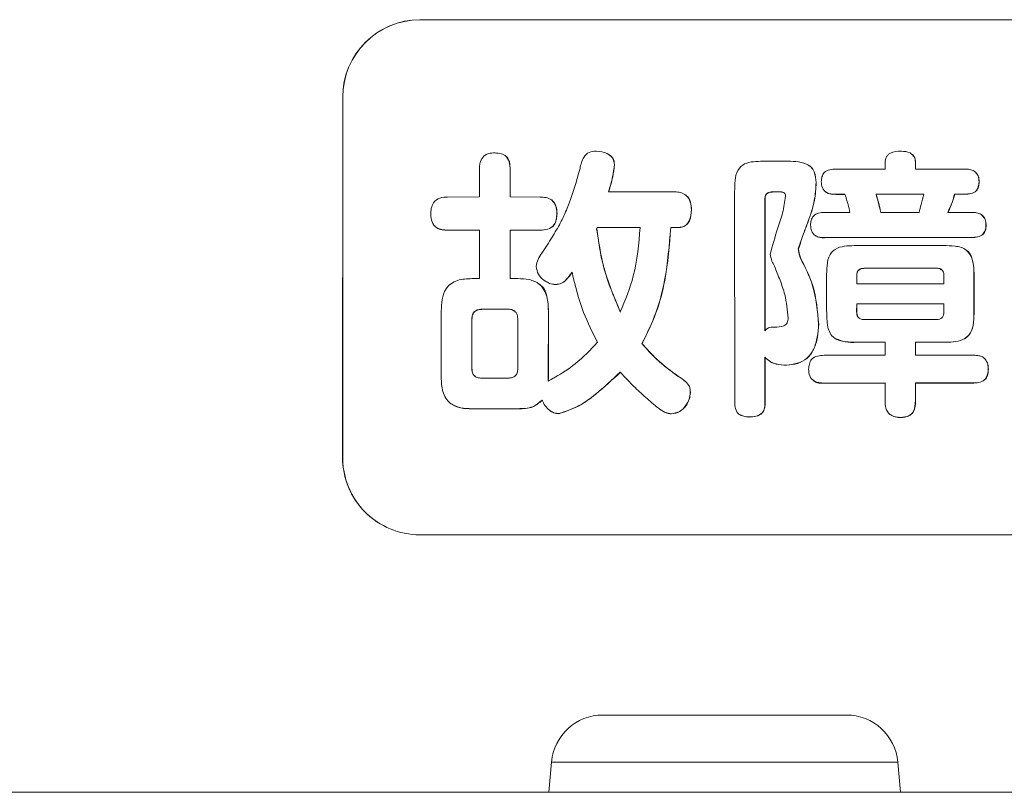
# Model space of a CAD drawing. Units: millimetres. Extents: x 11 to 288, y 12 to 412.
# Drawn here: x 66 to 73, y 248 to 253 of the extents above; entities that cross this region are included whole.
import ezdxf

# ---------------------------------------------------------------- set-up
doc = ezdxf.new("R2010")
doc.units = ezdxf.units.MM

msp = doc.modelspace()

# ---------------------------------------------------------------- linework, layer by layer
at = {"color": 7, "linetype": 'Continuous', "lineweight": 18}
for p, q in [((78.3261, 252.6415), (68.996, 252.6415)), ((68.9968, 252.6409), (68.996, 252.6415)), ((78.327, 252.6409), (68.9968, 252.6409)), ((68.4959, 252.1416), (68.4948, 249.8086)), ((68.4968, 252.141), (68.4957, 249.808)), ((68.4968, 252.141), (68.4959, 252.1416)), ((69.5469, 251.7619), (69.5457, 251.7627)), ((70.2229, 251.767), (70.2217, 251.7679)), ((72.1757, 251.7737), (72.1745, 251.7745)), ((70.2539, 251.7041), (70.2548, 251.7035)), ((71.3556, 251.7251), (71.2134, 251.7253)), ((71.5141, 251.6977), (71.5128, 251.6986)), ((72.0053, 251.7176), (72.0056, 251.6751)), ((72.2015, 251.6752), (72.2015, 251.7197)), ((72.2015, 251.7197), (72.2024, 251.7192)), ((72.2024, 251.6752), (72.2024, 251.7192)), ((69.3807, 251.6725), (69.381, 251.4943)), ((69.579, 251.4944), (69.579, 251.6726)), ((69.579, 251.6726), (69.5798, 251.672)), ((69.5798, 251.4944), (69.5798, 251.672)), ((72.0056, 251.6751), (71.6866, 251.6749)), ((72.5204, 251.6751), (72.2015, 251.6752)), ((72.5857, 251.6589), (72.5845, 251.6597)), ((71.5588, 251.588), (71.5596, 251.5874)), ((72.613, 251.5921), (72.6139, 251.5915)), ((70.6432, 251.5276), (70.215, 251.5277)), ((70.713, 251.5078), (70.7118, 251.5086)), ((71.0318, 251.5305), (71.032, 250.1674)), ((71.2759, 251.527), (71.32, 251.5273)), ((71.2759, 251.527), (71.2768, 251.5264)), ((71.2768, 251.5264), (71.3209, 251.5267)), ((71.32, 251.5273), (71.3209, 251.5267)), ((71.6196, 251.5272), (71.6208, 251.5263)), ((71.6864, 251.5117), (71.7454, 251.512)), ((71.6864, 251.5117), (71.6873, 251.5111)), ((71.6873, 251.5111), (71.7463, 251.5114)), ((71.9465, 251.5118), (72.255, 251.5122)), ((71.9465, 251.5118), (71.9474, 251.5113)), ((71.9474, 251.5113), (72.2559, 251.5117)), ((72.4544, 251.5121), (72.5205, 251.5124)), ((72.4544, 251.5121), (72.4553, 251.5115)), ((72.4553, 251.5115), (72.5214, 251.5118)), ((72.5205, 251.5124), (72.5214, 251.5118)), ((69.381, 251.4943), (69.1748, 251.4942)), ((69.7734, 251.4942), (69.579, 251.4944)), ((69.8483, 251.4754), (69.8471, 251.4763)), ((71.228, 250.6286), (71.228, 251.4858)), ((71.228, 251.4858), (71.2289, 251.4852)), ((71.2289, 250.628), (71.2289, 251.4852)), ((69.8816, 251.388), (69.8825, 251.3874)), ((70.752, 251.4113), (70.7529, 251.4108)), ((71.7774, 251.3942), (71.6137, 251.3944)), ((72.2245, 251.3944), (71.9771, 251.3945)), ((72.5653, 251.3945), (72.4103, 251.3947)), ((72.6292, 251.3792), (72.6279, 251.38)), ((71.5057, 251.3334), (71.5065, 251.3329)), ((69.1003, 251.298), (69.1015, 251.2972)), ((69.1747, 251.2794), (69.381, 251.2797)), ((69.1747, 251.2794), (69.1756, 251.2788)), ((69.1756, 251.2788), (69.381, 251.2791)), ((69.381, 251.2797), (69.381, 250.9661)), ((69.579, 251.2798), (69.7736, 251.2799)), ((69.579, 250.9662), (69.579, 251.2798)), ((69.579, 251.2798), (69.5798, 251.2792)), ((69.5798, 251.2792), (69.7744, 251.2793)), ((69.5798, 250.9662), (69.5798, 251.2792)), ((69.7736, 251.2799), (69.7744, 251.2793)), ((70.1389, 251.2893), (70.1428, 251.2966)), ((70.1389, 251.2893), (70.1398, 251.2888)), ((70.1398, 251.2888), (70.1437, 251.296)), ((70.1428, 251.2966), (70.4205, 251.2967)), ((70.1428, 251.2966), (70.1437, 251.296)), ((70.1437, 251.296), (70.4214, 251.2961)), ((70.6182, 251.2965), (70.6648, 251.2968)), ((70.6182, 251.2965), (70.6191, 251.2959)), ((70.6191, 251.2959), (70.6657, 251.2962)), ((70.6648, 251.2968), (70.6657, 251.2962)), ((72.6579, 251.3097), (72.6587, 251.3092)), ((71.5537, 251.2441), (71.5549, 251.2432)), ((71.6119, 251.2311), (72.5653, 251.2318)), ((71.6119, 251.2311), (71.6128, 251.2305)), ((71.6128, 251.2305), (72.5662, 251.2312)), ((72.5653, 251.2318), (72.5662, 251.2312)), ((71.4433, 251.1588), (71.4441, 251.1583)), ((72.382, 251.1799), (71.8212, 251.1799)), ((72.528, 251.1522), (72.5267, 251.1531)), ((71.4559, 251.1008), (71.4568, 251.1002)), ((71.8671, 251.0332), (72.3408, 251.0337)), ((71.8671, 251.0332), (71.868, 251.0326)), ((71.868, 251.0326), (72.3416, 251.0331)), ((72.3408, 251.0337), (72.3416, 251.0331)), ((69.381, 250.9661), (69.3315, 250.9661)), ((69.6282, 250.966), (69.579, 250.9662)), ((69.7591, 250.9363), (69.7578, 250.9372)), ((69.8053, 250.95), (69.8066, 250.9492)), ((69.8726, 250.9285), (69.8735, 250.9279)), ((71.6268, 250.9751), (71.6269, 250.759)), ((71.8212, 250.9323), (71.8212, 250.9818)), ((71.8212, 250.9818), (71.822, 250.9812)), ((72.3859, 250.9326), (71.8212, 250.9323)), ((71.822, 250.9323), (71.822, 250.9812)), ((72.3859, 250.9819), (72.3859, 250.9326)), ((72.58, 250.7591), (72.5802, 250.9701)), ((72.5802, 250.9701), (72.5811, 250.9695)), ((72.5809, 250.7586), (72.5811, 250.9695)), ((71.821, 250.7505), (71.8212, 250.8024)), ((71.8212, 250.8024), (72.3859, 250.8026)), ((71.8212, 250.8024), (71.822, 250.8018)), ((71.8218, 250.75), (71.822, 250.8018)), ((71.822, 250.8018), (72.3859, 250.8021)), ((72.3859, 250.8026), (72.3859, 250.7511)), ((69.1334, 250.7569), (69.1334, 250.3279)), ((69.3951, 250.7678), (69.5665, 250.7682)), ((69.3951, 250.7678), (69.396, 250.7673)), ((69.396, 250.7673), (69.5674, 250.7676)), ((69.5665, 250.7682), (69.5674, 250.7676)), ((69.8262, 250.3281), (69.8265, 250.7573)), ((69.8265, 250.7573), (69.8273, 250.7568)), ((69.8271, 250.3275), (69.8273, 250.7568)), ((71.821, 250.7505), (71.8218, 250.75)), ((72.58, 250.7591), (72.5809, 250.7586)), ((69.3315, 250.3844), (69.3315, 250.7042)), ((69.3315, 250.7042), (69.3323, 250.7036)), ((69.3323, 250.3838), (69.3323, 250.7036)), ((69.6282, 250.7043), (69.6285, 250.3847)), ((72.3407, 250.7015), (71.8673, 250.7013)), ((71.5745, 250.6715), (71.5754, 250.6709)), ((71.6771, 250.5816), (71.6785, 250.5807)), ((71.821, 250.5546), (72.0056, 250.5549)), ((71.821, 250.5546), (71.8218, 250.554)), ((71.8218, 250.554), (72.0056, 250.5543)), ((72.0056, 250.5549), (72.0056, 250.4703)), ((72.2015, 250.555), (72.3822, 250.5551)), ((72.2015, 250.4704), (72.2015, 250.555)), ((72.2015, 250.555), (72.2024, 250.5544)), ((72.2024, 250.5544), (72.383, 250.5545)), ((72.2024, 250.4704), (72.2024, 250.5544)), ((72.3822, 250.5551), (72.383, 250.5545)), ((70.4321, 250.5455), (70.433, 250.5449)), ((71.228, 250.1675), (71.228, 250.4575)), ((71.2289, 250.1669), (71.2289, 250.457)), ((71.2545, 250.4337), (71.2558, 250.4328)), ((72.0056, 250.4703), (71.6116, 250.4701)), ((72.5782, 250.4706), (72.2015, 250.4704)), ((72.6445, 250.4538), (72.6433, 250.4546)), ((69.3315, 250.3844), (69.3323, 250.3838)), ((71.3672, 250.4058), (71.3681, 250.4052)), ((72.6728, 250.3817), (72.6737, 250.3811)), ((69.5663, 250.3226), (69.3952, 250.3225)), ((69.8262, 250.3281), (69.8271, 250.3275)), ((70.681, 250.3245), (70.6798, 250.3253)), ((71.5411, 250.3066), (71.5423, 250.3058)), ((70.7448, 250.23), (70.7457, 250.2295)), ((71.6116, 250.2904), (72.0056, 250.2909)), ((71.6116, 250.2904), (71.6125, 250.2898)), ((71.6125, 250.2898), (72.0056, 250.2903)), ((72.0056, 250.2909), (72.0056, 250.1768)), ((72.2013, 250.1767), (72.2015, 250.2909)), ((72.2015, 250.2909), (72.5784, 250.2911)), ((72.2015, 250.2909), (72.2024, 250.2904)), ((72.2021, 250.1761), (72.2024, 250.2904)), ((72.2024, 250.2904), (72.5793, 250.2905)), ((72.5784, 250.2911), (72.5793, 250.2905)), ((71.228, 250.1675), (71.2289, 250.1669)), ((72.2013, 250.1767), (72.2021, 250.1761)), ((69.1971, 250.1555), (69.1985, 250.1545)), ((69.3315, 250.1244), (69.6285, 250.1246)), ((69.3315, 250.1244), (69.3323, 250.1239)), ((69.3323, 250.1239), (69.6293, 250.124)), ((69.6285, 250.1246), (69.6293, 250.124)), ((69.8385, 250.1108), (69.8397, 250.11)), ((70.5597, 250.1129), (70.561, 250.1121)), ((69.8943, 250.0925), (69.8951, 250.0919)), ((70.6218, 250.091), (70.6227, 250.0904)), ((71.0618, 250.0872), (71.063, 250.0864)), ((71.1243, 250.071), (71.1252, 250.0704)), ((72.04, 250.0846), (72.0413, 250.0838)), ((72.1092, 250.0678), (72.1101, 250.0673)), ((68.4957, 249.808), (68.4948, 249.8086)), ((68.9944, 249.3087), (78.3246, 249.3087)), ((70.1787, 248.1423), (71.7553, 248.1423)), ((69.8466, 247.838), (69.8295, 247.6423)), ((72.0874, 247.838), (69.8466, 247.838)), ((72.1045, 247.6423), (72.0874, 247.838)), ((100.4472, 247.6423), (56.2998, 247.6423))]:
    msp.add_line(p, q, dxfattribs=at)
for centre, radius, start, end in [((68.996, 252.1414), 0.5001, 90.00994, 179.9748), ((68.9969, 252.1408), 0.5001, 90.00994, 179.9748), ((68.9944, 249.8083), 0.4996, 179.96388, 269.99902), ((68.9954, 249.8077), 0.4997, 179.96706, 236.30047), ((70.1787, 247.8089), 0.3333, 90, 175), ((71.7553, 247.8089), 0.3333, 5, 90)]:
    msp.add_arc(centre, radius, start, end, dxfattribs=at)
for points, knots in [([(69.4722, 251.7793), (69.4569, 251.7782), (69.4265, 251.7762), (69.3841, 251.7364), (69.382, 251.6968), (69.3807, 251.6725)], [0, 0, 0, 0, 0.282092, 0.559555, 1, 1, 1, 1]), ([(69.579, 251.6726), (69.5785, 251.6891), (69.5775, 251.7218), (69.5524, 251.7644), (69.5109, 251.7786), (69.4851, 251.779), (69.4722, 251.7793)], [0, 0, 0, 0, 0.281468, 0.558229, 0.778721, 1, 1, 1, 1]), ([(69.5798, 251.672), (69.579, 251.688), (69.5775, 251.7197), (69.5622, 251.7556), (69.5469, 251.7617), (69.5466, 251.7618)], [0, 0, 0, 0, 0.499462, 0.99057, 1, 1, 1, 1]), ([(70.1382, 251.7912), (70.1216, 251.7904), (70.0887, 251.789), (70.0457, 251.7445), (70.0367, 251.7039), (70.0312, 251.6789)], [0, 0, 0, 0, 0.280964, 0.557617, 1, 1, 1, 1]), ([(70.2539, 251.7041), (70.2516, 251.7194), (70.2469, 251.75), (70.2003, 251.7844), (70.1618, 251.7886), (70.1382, 251.7912)], [0, 0, 0, 0, 0.280687, 0.55941, 1, 1, 1, 1]), ([(70.2548, 251.7035), (70.2529, 251.7194), (70.2499, 251.7452), (70.2288, 251.7593), (70.2206, 251.7647)], [0, 0, 0, 0, 0.614821, 1, 1, 1, 1]), ([(72.1108, 251.7909), (72.0859, 251.7897), (72.0549, 251.7883), (72.0231, 251.769), (72.0087, 251.7484), (72.0067, 251.7299), (72.0053, 251.7176)], [0, 0, 0, 0, 0.4987188, 0.6243748, 0.7499599, 1, 1, 1, 1]), ([(72.2015, 251.7197), (72.2001, 251.7322), (72.1973, 251.7569), (72.1613, 251.7869), (72.13, 251.7894), (72.1108, 251.7909)], [0, 0, 0, 0, 0.281073, 0.559909, 1, 1, 1, 1]), ([(72.2024, 251.7192), (72.2013, 251.7319), (72.1993, 251.7541), (72.1816, 251.7669), (72.1741, 251.7722)], [0, 0, 0, 0, 0.577183, 1, 1, 1, 1]), ([(70.215, 251.5277), (70.2251, 251.56), (70.2433, 251.6177), (70.2507, 251.6777), (70.2539, 251.7041)], [0, 0, 0, 0, 0.560398, 1, 1, 1, 1]), ([(70.2158, 251.5271), (70.226, 251.5594), (70.2442, 251.6171), (70.2516, 251.6771), (70.2548, 251.7035)], [0, 0, 0, 0, 0.560398, 1, 1, 1, 1]), ([(71.2134, 251.7253), (71.1936, 251.725), (71.1541, 251.7244), (71.0945, 251.7132), (71.0453, 251.6678), (71.0324, 251.6003), (71.032, 251.5538), (71.0318, 251.5305)], [0, 0, 0, 0, 0.1875904, 0.3745648, 0.5588193, 0.778893, 1, 1, 1, 1]), ([(71.5588, 251.588), (71.5567, 251.6119), (71.5535, 251.6478), (71.5281, 251.6897), (71.4653, 251.7268), (71.4044, 251.7259), (71.3556, 251.7251)], [0, 0, 0, 0, 0.250245, 0.375425, 0.500273, 1, 1, 1, 1]), ([(71.5596, 251.5874), (71.5573, 251.611), (71.5539, 251.6465), (71.533, 251.6846), (71.5177, 251.6934), (71.5127, 251.6962)], [0, 0, 0, 0, 0.5754979, 0.8633779, 1, 1, 1, 1]), ([(70.0312, 251.6789), (70.0071, 251.592), (69.9735, 251.4709), (69.9052, 251.3251), (69.8692, 251.2642), (69.8512, 251.2338)], [0, 0, 0, 0, 0.559977, 0.780079, 1, 1, 1, 1]), ([(71.6866, 251.6749), (71.6733, 251.6741), (71.647, 251.6725), (71.6102, 251.6573), (71.595, 251.6245), (71.593, 251.6036), (71.592, 251.5932)], [0, 0, 0, 0, 0.280378, 0.558478, 0.779028, 1, 1, 1, 1]), ([(72.613, 251.5921), (72.6122, 251.6056), (72.6107, 251.6326), (72.5851, 251.6633), (72.5519, 251.6743), (72.5309, 251.6748), (72.5204, 251.6751)], [0, 0, 0, 0, 0.2809641, 0.5578274, 0.7787595, 1, 1, 1, 1]), ([(72.6139, 251.5915), (72.6134, 251.6054), (72.6124, 251.6317), (72.5935, 251.6497), (72.5846, 251.6582)], [0, 0, 0, 0, 0.5293547, 1, 1, 1, 1]), ([(71.5057, 251.3334), (71.522, 251.3797), (71.5512, 251.4623), (71.5564, 251.5496), (71.5588, 251.588)], [0, 0, 0, 0, 0.560158, 1, 1, 1, 1]), ([(71.5065, 251.3329), (71.5229, 251.3791), (71.552, 251.4617), (71.5573, 251.549), (71.5596, 251.5874)], [0, 0, 0, 0, 0.560158, 1, 1, 1, 1]), ([(71.592, 251.5932), (71.5931, 251.5797), (71.5954, 251.5529), (71.6211, 251.5219), (71.655, 251.5128), (71.6759, 251.5121), (71.6864, 251.5117)], [0, 0, 0, 0, 0.281186, 0.55788, 0.779154, 1, 1, 1, 1]), ([(72.5205, 251.5124), (72.5334, 251.513), (72.5592, 251.5144), (72.5957, 251.5288), (72.6098, 251.5615), (72.6119, 251.5819), (72.613, 251.5921)], [0, 0, 0, 0, 0.279922, 0.558166, 0.778764, 1, 1, 1, 1]), ([(72.5214, 251.5118), (72.5343, 251.5125), (72.5601, 251.5138), (72.5966, 251.5283), (72.6107, 251.5609), (72.6128, 251.5813), (72.6139, 251.5915)], [0, 0, 0, 0, 0.279922, 0.558166, 0.778764, 1, 1, 1, 1]), ([(70.752, 251.4113), (70.751, 251.4284), (70.749, 251.4623), (70.7235, 251.505), (70.6833, 251.5256), (70.6566, 251.5269), (70.6432, 251.5276)], [0, 0, 0, 0, 0.280973, 0.558852, 0.77945, 1, 1, 1, 1]), ([(70.7529, 251.4108), (70.7517, 251.4274), (70.7492, 251.4606), (70.7319, 251.4974), (70.7146, 251.5059), (70.7123, 251.507)], [0, 0, 0, 0, 0.46826, 0.931366, 1, 1, 1, 1]), ([(71.228, 251.4858), (71.2285, 251.4926), (71.2296, 251.5062), (71.2433, 251.5211), (71.26, 251.5264), (71.2706, 251.5268), (71.2759, 251.527)], [0, 0, 0, 0, 0.280399, 0.558088, 0.778988, 1, 1, 1, 1]), ([(71.2289, 251.4852), (71.2294, 251.492), (71.2304, 251.5057), (71.2441, 251.5205), (71.2609, 251.5258), (71.2715, 251.5262), (71.2768, 251.5264)], [0, 0, 0, 0, 0.280399, 0.558088, 0.778988, 1, 1, 1, 1]), ([(71.32, 251.5273), (71.3299, 251.5272), (71.3422, 251.5272), (71.3544, 251.5191), (71.3595, 251.5107), (71.3603, 251.5035), (71.3608, 251.4987)], [0, 0, 0, 0, 0.498942, 0.624022, 0.749699, 1, 1, 1, 1]), ([(71.3209, 251.5267), (71.331, 251.527), (71.3423, 251.5274), (71.3508, 251.5211), (71.3516, 251.5205)], [0, 0, 0, 0, 0.901085, 1, 1, 1, 1]), ([(71.6222, 251.5278), (71.6234, 251.5262), (71.6312, 251.5163), (71.6566, 251.513), (71.677, 251.5118), (71.6873, 251.5111)], [0, 0, 0, 0, 0.085363, 0.543125, 1, 1, 1, 1]), ([(71.7454, 251.512), (71.7524, 251.4903), (71.7649, 251.4515), (71.7736, 251.4117), (71.7774, 251.3942)], [0, 0, 0, 0, 0.560032, 1, 1, 1, 1]), ([(71.9771, 251.3945), (71.9719, 251.4166), (71.9626, 251.4559), (71.9515, 251.4947), (71.9465, 251.5118)], [0, 0, 0, 0, 0.559971, 1, 1, 1, 1]), ([(71.9779, 251.3939), (71.9728, 251.416), (71.9635, 251.4553), (71.9523, 251.4942), (71.9474, 251.5113)], [0, 0, 0, 0, 0.5599709, 1, 1, 1, 1]), ([(72.255, 251.5122), (72.2491, 251.4903), (72.2386, 251.4511), (72.2288, 251.4117), (72.2245, 251.3944)], [0, 0, 0, 0, 0.560008, 1, 1, 1, 1]), ([(72.4103, 251.3947), (72.4202, 251.416), (72.4379, 251.454), (72.4494, 251.4943), (72.4544, 251.5121)], [0, 0, 0, 0, 0.560101, 1, 1, 1, 1]), ([(72.4112, 251.3941), (72.4211, 251.4154), (72.4388, 251.4535), (72.4503, 251.4938), (72.4553, 251.5115)], [0, 0, 0, 0, 0.560101, 1, 1, 1, 1]), ([(69.1748, 251.4942), (69.1577, 251.4934), (69.1237, 251.4918), (69.0816, 251.463), (69.0673, 251.4203), (69.0662, 251.3937), (69.0656, 251.3804)], [0, 0, 0, 0, 0.280838, 0.55831, 0.778734, 1, 1, 1, 1]), ([(69.8816, 251.388), (69.8804, 251.4043), (69.8778, 251.4365), (69.8528, 251.4786), (69.8115, 251.4921), (69.7861, 251.4935), (69.7734, 251.4942)], [0, 0, 0, 0, 0.281481, 0.55858, 0.779636, 1, 1, 1, 1]), ([(69.8825, 251.3874), (69.8816, 251.4041), (69.8797, 251.4373), (69.8585, 251.4629), (69.8481, 251.4755)], [0, 0, 0, 0, 0.504832, 1, 1, 1, 1]), ([(71.3608, 251.4987), (71.3556, 251.4629), (71.3452, 251.3913), (71.3016, 251.2695), (71.277, 251.1799), (71.262, 251.1252)], [0, 0, 0, 0, 0.279683, 0.559908, 1, 1, 1, 1]), ([(69.0656, 251.3804), (69.0672, 251.3645), (69.0703, 251.3331), (69.0975, 251.2942), (69.1376, 251.282), (69.1623, 251.2802), (69.1747, 251.2794)], [0, 0, 0, 0, 0.281344, 0.558086, 0.779384, 1, 1, 1, 1]), ([(69.7736, 251.2799), (69.7899, 251.2807), (69.8226, 251.2824), (69.865, 251.3079), (69.879, 251.3494), (69.8808, 251.3751), (69.8816, 251.388)], [0, 0, 0, 0, 0.279974, 0.55803, 0.778606, 1, 1, 1, 1]), ([(69.7744, 251.2793), (69.7908, 251.2802), (69.8235, 251.2818), (69.8658, 251.3073), (69.8799, 251.3489), (69.8816, 251.3745), (69.8825, 251.3874)], [0, 0, 0, 0, 0.279974, 0.55803, 0.778606, 1, 1, 1, 1]), ([(70.6648, 251.2968), (70.675, 251.2978), (70.6952, 251.2997), (70.7231, 251.3146), (70.7471, 251.3531), (70.75, 251.3873), (70.752, 251.4113)], [0, 0, 0, 0, 0.187461, 0.374362, 0.561094, 1, 1, 1, 1]), ([(70.6657, 251.2962), (70.6758, 251.2972), (70.696, 251.2991), (70.724, 251.314), (70.748, 251.3525), (70.7509, 251.3867), (70.7529, 251.4108)], [0, 0, 0, 0, 0.187461, 0.374362, 0.561094, 1, 1, 1, 1]), ([(71.6137, 251.3944), (71.6007, 251.3937), (71.5747, 251.3923), (71.5399, 251.3752), (71.5249, 251.3433), (71.5236, 251.3228), (71.5229, 251.3126)], [0, 0, 0, 0, 0.280677, 0.559455, 0.77927, 1, 1, 1, 1]), ([(72.6579, 251.3097), (72.6573, 251.3234), (72.656, 251.3506), (72.6308, 251.3823), (72.5972, 251.3936), (72.5759, 251.3942), (72.5653, 251.3945)], [0, 0, 0, 0, 0.280471, 0.558029, 0.778754, 1, 1, 1, 1]), ([(72.6587, 251.3092), (72.6583, 251.3232), (72.6576, 251.3505), (72.6381, 251.3697), (72.6286, 251.379)], [0, 0, 0, 0, 0.512495, 1, 1, 1, 1]), ([(71.4433, 251.1588), (71.4544, 251.1916), (71.4743, 251.2501), (71.4961, 251.308), (71.5057, 251.3334)], [0, 0, 0, 0, 0.55991, 1, 1, 1, 1]), ([(71.4441, 251.1583), (71.4553, 251.191), (71.4751, 251.2496), (71.4969, 251.3074), (71.5065, 251.3329)], [0, 0, 0, 0, 0.55991, 1, 1, 1, 1]), ([(71.5229, 251.3126), (71.5238, 251.2995), (71.5256, 251.2735), (71.5492, 251.243), (71.5813, 251.2316), (71.6017, 251.2313), (71.6119, 251.2311)], [0, 0, 0, 0, 0.2806147, 0.5585697, 0.7788159, 1, 1, 1, 1]), ([(69.1021, 251.2978), (69.1025, 251.2972), (69.1104, 251.2864), (69.1396, 251.2825), (69.1636, 251.28), (69.1756, 251.2788)], [0, 0, 0, 0, 0.032087, 0.516792, 1, 1, 1, 1]), ([(70.2916, 250.7502), (70.2506, 250.8474), (70.1773, 251.021), (70.1507, 251.2073), (70.1389, 251.2893)], [0, 0, 0, 0, 0.55981, 1, 1, 1, 1]), ([(70.2925, 250.7496), (70.2514, 250.8468), (70.1781, 251.0204), (70.1515, 251.2067), (70.1398, 251.2888)], [0, 0, 0, 0, 0.55981, 1, 1, 1, 1]), ([(70.4205, 251.2967), (70.4115, 251.1909), (70.3955, 251.0021), (70.3233, 250.8272), (70.2916, 250.7502)], [0, 0, 0, 0, 0.560059, 1, 1, 1, 1]), ([(70.4321, 250.5455), (70.4643, 250.6109), (70.5287, 250.7418), (70.5934, 250.9955), (70.6088, 251.1823), (70.6182, 251.2965)], [0, 0, 0, 0, 0.279764, 0.559761, 1, 1, 1, 1]), ([(70.433, 250.5449), (70.4652, 250.6104), (70.5296, 250.7412), (70.5943, 250.9949), (70.6097, 251.1817), (70.6191, 251.2959)], [0, 0, 0, 0, 0.2797643, 0.5597607, 1, 1, 1, 1]), ([(72.5653, 251.2318), (72.5781, 251.2327), (72.6035, 251.2344), (72.6385, 251.2489), (72.6551, 251.2795), (72.6569, 251.2996), (72.6579, 251.3097)], [0, 0, 0, 0, 0.280003, 0.559221, 0.779141, 1, 1, 1, 1]), ([(72.5662, 251.2312), (72.5789, 251.2321), (72.6044, 251.2338), (72.6394, 251.2484), (72.656, 251.2789), (72.6578, 251.2991), (72.6587, 251.3092)], [0, 0, 0, 0, 0.2800027, 0.5592213, 0.7791405, 1, 1, 1, 1]), ([(69.8512, 251.2338), (69.8295, 251.1996), (69.7992, 251.1519), (69.7568, 251.0919), (69.7508, 251.0604), (69.7478, 251.0447)], [0, 0, 0, 0, 0.561792, 0.782458, 1, 1, 1, 1]), ([(71.5548, 251.2435), (71.5638, 251.2392), (71.5821, 251.2304), (71.6024, 251.2305), (71.6128, 251.2305)], [0, 0, 0, 0, 0.492605, 1, 1, 1, 1]), ([(71.262, 251.1252), (71.2648, 251.1099), (71.2697, 251.0823), (71.2828, 251.0575), (71.2886, 251.0466)], [0, 0, 0, 0, 0.557676, 1, 1, 1, 1]), ([(71.4559, 251.1008), (71.453, 251.1116), (71.4479, 251.1307), (71.4447, 251.1502), (71.4433, 251.1588)], [0, 0, 0, 0, 0.560486, 1, 1, 1, 1]), ([(71.4568, 251.1002), (71.4539, 251.111), (71.4488, 251.1301), (71.4456, 251.1497), (71.4441, 251.1583)], [0, 0, 0, 0, 0.560486, 1, 1, 1, 1]), ([(71.8212, 251.1799), (71.8001, 251.1796), (71.758, 251.179), (71.6945, 251.1686), (71.6406, 251.1216), (71.6273, 251.0492), (71.627, 250.9998), (71.6268, 250.9751)], [0, 0, 0, 0, 0.187599, 0.374732, 0.558849, 0.778941, 1, 1, 1, 1]), ([(72.5802, 250.9701), (72.58, 250.9917), (72.5796, 251.0349), (72.5705, 251.0991), (72.532, 251.161), (72.4575, 251.1795), (72.4072, 251.1798), (72.382, 251.1799)], [0, 0, 0, 0, 0.187665, 0.375037, 0.559628, 0.778956, 1, 1, 1, 1]), ([(72.5811, 250.9695), (72.581, 250.9913), (72.5809, 251.035), (72.5699, 251.096), (72.5498, 251.144), (72.5285, 251.1512), (72.5275, 251.1515)], [0, 0, 0, 0, 0.3297615, 0.6590078, 0.9833692, 1, 1, 1, 1]), ([(71.5745, 250.6715), (71.5675, 250.7561), (71.5551, 250.9072), (71.4862, 251.0417), (71.4559, 251.1008)], [0, 0, 0, 0, 0.559963, 1, 1, 1, 1]), ([(71.5754, 250.6709), (71.5684, 250.7555), (71.556, 250.9066), (71.4871, 251.0411), (71.4568, 251.1002)], [0, 0, 0, 0, 0.559963, 1, 1, 1, 1]), ([(69.7478, 251.0447), (69.751, 251.0273), (69.7574, 250.9926), (69.7928, 250.9568), (69.8315, 250.9334), (69.8589, 250.9301), (69.8726, 250.9285)], [0, 0, 0, 0, 0.279226, 0.559157, 0.779565, 1, 1, 1, 1]), ([(69.8726, 250.9285), (69.8857, 250.9299), (69.912, 250.9328), (69.9485, 250.9639), (69.9678, 250.9909), (69.9796, 251.0074)], [0, 0, 0, 0, 0.279451, 0.558802, 1, 1, 1, 1]), ([(69.8735, 250.9279), (69.8866, 250.9293), (69.9128, 250.9322), (69.9494, 250.9634), (69.9687, 250.9903), (69.9805, 251.0068)], [0, 0, 0, 0, 0.279451, 0.558802, 1, 1, 1, 1]), ([(69.9796, 251.0074), (70.0009, 250.9194), (70.0389, 250.7623), (70.1116, 250.6181), (70.1436, 250.5547)], [0, 0, 0, 0, 0.559893, 1, 1, 1, 1]), ([(71.2886, 251.0466), (71.3011, 251.0165), (71.3262, 250.9563), (71.3645, 250.8457), (71.3731, 250.7618), (71.3783, 250.7106)], [0, 0, 0, 0, 0.279981, 0.560199, 1, 1, 1, 1]), ([(71.8212, 250.9818), (71.8212, 250.9892), (71.8214, 251.004), (71.8324, 251.0228), (71.8498, 251.0317), (71.8613, 251.0327), (71.8671, 251.0332)], [0, 0, 0, 0, 0.280677, 0.559063, 0.779446, 1, 1, 1, 1]), ([(71.822, 250.9812), (71.8221, 250.9886), (71.8223, 251.0034), (71.8332, 251.0222), (71.8507, 251.0311), (71.8622, 251.0321), (71.868, 251.0326)], [0, 0, 0, 0, 0.280677, 0.559063, 0.779446, 1, 1, 1, 1]), ([(72.3408, 251.0337), (72.3481, 251.0327), (72.3626, 251.0307), (72.3798, 251.0175), (72.386, 250.9991), (72.3859, 250.9876), (72.3859, 250.9819)], [0, 0, 0, 0, 0.2808679, 0.5591151, 0.7793788, 1, 1, 1, 1]), ([(72.3416, 251.0331), (72.3493, 251.0326), (72.3596, 251.0319), (72.3669, 251.0252), (72.3688, 251.0236)], [0, 0, 0, 0, 0.746372, 1, 1, 1, 1]), ([(69.3315, 250.9661), (69.2999, 250.9652), (69.2373, 250.9635), (69.1598, 250.9097), (69.1361, 250.8303), (69.1343, 250.7814), (69.1334, 250.7569)], [0, 0, 0, 0, 0.281106, 0.558041, 0.778537, 1, 1, 1, 1]), ([(69.8265, 250.7573), (69.8256, 250.7887), (69.8238, 250.8508), (69.7796, 250.9331), (69.7017, 250.964), (69.6528, 250.9653), (69.6282, 250.966)], [0, 0, 0, 0, 0.281505, 0.558764, 0.778726, 1, 1, 1, 1]), ([(69.8273, 250.7568), (69.826, 250.7873), (69.8233, 250.848), (69.7943, 250.919), (69.7617, 250.9324), (69.7578, 250.934)], [0, 0, 0, 0, 0.472047, 0.936974, 1, 1, 1, 1]), ([(69.807, 250.9504), (69.8155, 250.9448), (69.8356, 250.9317), (69.8597, 250.9293), (69.8735, 250.9279)], [0, 0, 0, 0, 0.424874, 1, 1, 1, 1]), ([(69.3315, 250.7042), (69.3319, 250.7139), (69.3328, 250.7332), (69.3493, 250.7563), (69.3725, 250.7663), (69.3876, 250.7673), (69.3951, 250.7678)], [0, 0, 0, 0, 0.280517, 0.558454, 0.778966, 1, 1, 1, 1]), ([(69.3323, 250.7036), (69.3328, 250.7133), (69.3336, 250.7326), (69.3502, 250.7557), (69.3734, 250.7658), (69.3885, 250.7668), (69.396, 250.7673)], [0, 0, 0, 0, 0.280517, 0.558454, 0.778966, 1, 1, 1, 1]), ([(69.5665, 250.7682), (69.5761, 250.7675), (69.5951, 250.7661), (69.618, 250.7499), (69.6275, 250.7267), (69.628, 250.7117), (69.6282, 250.7043)], [0, 0, 0, 0, 0.280788, 0.558531, 0.778933, 1, 1, 1, 1]), ([(69.5674, 250.7676), (69.5773, 250.7674), (69.5916, 250.7672), (69.6022, 250.7583), (69.6055, 250.7555)], [0, 0, 0, 0, 0.693621, 1, 1, 1, 1]), ([(71.6269, 250.759), (71.6273, 250.7233), (71.6278, 250.6737), (71.6462, 250.6123), (71.6819, 250.571), (71.7469, 250.5549), (71.7962, 250.5547), (71.821, 250.5546)], [0, 0, 0, 0, 0.314021, 0.437437, 0.560072, 0.7793, 1, 1, 1, 1]), ([(71.8673, 250.7013), (71.86, 250.7018), (71.8455, 250.7027), (71.8289, 250.716), (71.8219, 250.7336), (71.8213, 250.7449), (71.821, 250.7505)], [0, 0, 0, 0, 0.280091, 0.557749, 0.778759, 1, 1, 1, 1]), ([(71.8407, 250.7093), (71.8369, 250.7118), (71.8283, 250.7174), (71.8229, 250.7332), (71.8222, 250.7444), (71.8218, 250.75)], [0, 0, 0, 0, 0.280622, 0.640122, 1, 1, 1, 1]), ([(72.3859, 250.7511), (72.3857, 250.7439), (72.3853, 250.7296), (72.3742, 250.7118), (72.3574, 250.7035), (72.3463, 250.7022), (72.3407, 250.7015)], [0, 0, 0, 0, 0.280866, 0.559083, 0.778956, 1, 1, 1, 1]), ([(72.3822, 250.5551), (72.4034, 250.5551), (72.4458, 250.5551), (72.5093, 250.5664), (72.5648, 250.6118), (72.579, 250.6847), (72.5797, 250.7343), (72.58, 250.7591)], [0, 0, 0, 0, 0.187609, 0.374812, 0.559057, 0.778937, 1, 1, 1, 1]), ([(72.383, 250.5545), (72.4043, 250.5545), (72.4467, 250.5546), (72.5102, 250.5659), (72.5656, 250.6112), (72.5799, 250.6841), (72.5805, 250.7337), (72.5809, 250.7586)], [0, 0, 0, 0, 0.187609, 0.374812, 0.559057, 0.778937, 1, 1, 1, 1]), ([(71.3783, 250.7106), (71.3771, 250.7003), (71.3753, 250.6846), (71.3628, 250.6675), (71.3353, 250.6524), (71.309, 250.652), (71.2881, 250.6518)], [0, 0, 0, 0, 0.249792, 0.3754085, 0.5004907, 1, 1, 1, 1]), ([(71.2881, 250.6518), (71.2748, 250.6522), (71.2511, 250.6529), (71.235, 250.636), (71.228, 250.6286)], [0, 0, 0, 0, 0.561251, 1, 1, 1, 1]), ([(71.3672, 250.4058), (71.3907, 250.4088), (71.4376, 250.4146), (71.504, 250.4465), (71.5465, 250.5112), (71.5696, 250.5878), (71.5729, 250.6436), (71.5745, 250.6715)], [0, 0, 0, 0, 0.187047, 0.373349, 0.55909, 0.779796, 1, 1, 1, 1]), ([(71.3681, 250.4052), (71.3916, 250.4082), (71.4385, 250.414), (71.5049, 250.4459), (71.5474, 250.5106), (71.5705, 250.5872), (71.5737, 250.6431), (71.5754, 250.6709)], [0, 0, 0, 0, 0.187047, 0.373349, 0.55909, 0.779796, 1, 1, 1, 1]), ([(70.1436, 250.5547), (70.0982, 250.5056), (70.017, 250.4181), (69.9155, 250.3556), (69.8708, 250.3281)], [0, 0, 0, 0, 0.559828, 1, 1, 1, 1]), ([(71.6783, 250.5812), (71.701, 250.5716), (71.7468, 250.5521), (71.7966, 250.5534), (71.8218, 250.554)], [0, 0, 0, 0, 0.4938202, 1, 1, 1, 1]), ([(70.6665, 250.3339), (70.6186, 250.369), (70.5332, 250.4316), (70.463, 250.5107), (70.4321, 250.5455)], [0, 0, 0, 0, 0.559891, 1, 1, 1, 1]), ([(70.6673, 250.3333), (70.6195, 250.3684), (70.5341, 250.431), (70.4639, 250.5101), (70.433, 250.5449)], [0, 0, 0, 0, 0.559891, 1, 1, 1, 1]), ([(71.228, 250.4575), (71.2383, 250.4475), (71.2589, 250.4273), (71.308, 250.4094), (71.3448, 250.4072), (71.3672, 250.4058)], [0, 0, 0, 0, 0.279805, 0.559731, 1, 1, 1, 1]), ([(71.2563, 250.4337), (71.258, 250.4322), (71.2704, 250.4212), (71.3095, 250.4097), (71.3458, 250.4069), (71.3681, 250.4052)], [0, 0, 0, 0, 0.0584597, 0.4244184, 1, 1, 1, 1]), ([(71.6116, 250.4701), (71.5972, 250.4693), (71.5684, 250.4677), (71.5284, 250.45), (71.5135, 250.4135), (71.5114, 250.3907), (71.5103, 250.3793)], [0, 0, 0, 0, 0.2806942, 0.5585339, 0.7786259, 1, 1, 1, 1]), ([(72.6728, 250.3817), (72.6717, 250.3956), (72.6695, 250.4233), (72.646, 250.4579), (72.6108, 250.4687), (72.589, 250.47), (72.5782, 250.4706)], [0, 0, 0, 0, 0.281194, 0.558335, 0.77957, 1, 1, 1, 1]), ([(72.6737, 250.3811), (72.6729, 250.3954), (72.6713, 250.4231), (72.6526, 250.4436), (72.6436, 250.4534)], [0, 0, 0, 0, 0.5180909, 1, 1, 1, 1]), ([(69.3952, 250.3225), (69.3856, 250.3228), (69.3665, 250.3235), (69.3425, 250.3386), (69.3322, 250.3618), (69.3317, 250.3768), (69.3315, 250.3844)], [0, 0, 0, 0, 0.280689, 0.559012, 0.77908, 1, 1, 1, 1]), ([(69.3551, 250.3339), (69.3512, 250.336), (69.3405, 250.3418), (69.3332, 250.3615), (69.3326, 250.3764), (69.3323, 250.3838)], [0, 0, 0, 0, 0.226873, 0.61269, 1, 1, 1, 1]), ([(69.6285, 250.3847), (69.6282, 250.3752), (69.6276, 250.3562), (69.6115, 250.3332), (69.5885, 250.3238), (69.5737, 250.323), (69.5663, 250.3226)], [0, 0, 0, 0, 0.280805, 0.558723, 0.779039, 1, 1, 1, 1]), ([(69.8943, 250.0925), (69.9373, 250.1068), (70.0235, 250.1356), (70.1543, 250.2335), (70.2395, 250.3127), (70.2916, 250.3611)], [0, 0, 0, 0, 0.278626, 0.559232, 1, 1, 1, 1]), ([(69.8951, 250.0919), (69.9381, 250.1062), (70.0244, 250.135), (70.1551, 250.2329), (70.2404, 250.3121), (70.2925, 250.3605)], [0, 0, 0, 0, 0.278626, 0.559232, 1, 1, 1, 1]), ([(70.2916, 250.3611), (70.3229, 250.3272), (70.3788, 250.2666), (70.4405, 250.2119), (70.4677, 250.1879)], [0, 0, 0, 0, 0.559979, 1, 1, 1, 1]), ([(71.5103, 250.3793), (71.5115, 250.3648), (71.5139, 250.3359), (71.5493, 250.2926), (71.5879, 250.2912), (71.6116, 250.2904)], [0, 0, 0, 0, 0.2821728, 0.5593122, 1, 1, 1, 1]), ([(72.5784, 250.2911), (72.5924, 250.2919), (72.6201, 250.2935), (72.6571, 250.3134), (72.6699, 250.3488), (72.6718, 250.3707), (72.6728, 250.3817)], [0, 0, 0, 0, 0.279931, 0.557094, 0.778521, 1, 1, 1, 1]), ([(72.5793, 250.2905), (72.5932, 250.2913), (72.6209, 250.293), (72.658, 250.3129), (72.6708, 250.3482), (72.6727, 250.3701), (72.6737, 250.3811)], [0, 0, 0, 0, 0.279931, 0.557094, 0.778521, 1, 1, 1, 1]), ([(69.1334, 250.3279), (69.1343, 250.2969), (69.136, 250.2355), (69.1814, 250.1548), (69.2589, 250.1264), (69.3072, 250.1251), (69.3315, 250.1244)], [0, 0, 0, 0, 0.281527, 0.558467, 0.778644, 1, 1, 1, 1]), ([(69.8247, 250.3034), (69.825, 250.308), (69.8255, 250.3162), (69.826, 250.3245), (69.8262, 250.3281)], [0, 0, 0, 0, 0.559994, 1, 1, 1, 1]), ([(69.8708, 250.3281), (69.8623, 250.3234), (69.847, 250.315), (69.8315, 250.3069), (69.8247, 250.3034)], [0, 0, 0, 0, 0.559999, 1, 1, 1, 1]), ([(69.8255, 250.3028), (69.8258, 250.3074), (69.8264, 250.3157), (69.8269, 250.3239), (69.8271, 250.3275)], [0, 0, 0, 0, 0.5599942, 1, 1, 1, 1]), ([(70.7448, 250.23), (70.7439, 250.2431), (70.742, 250.2692), (70.7106, 250.3051), (70.6832, 250.323), (70.6665, 250.3339)], [0, 0, 0, 0, 0.279594, 0.558719, 1, 1, 1, 1]), ([(70.7457, 250.2295), (70.7447, 250.2424), (70.7427, 250.2683), (70.7221, 250.2937), (70.7072, 250.304), (70.7028, 250.3071)], [0, 0, 0, 0, 0.412806, 0.824919, 1, 1, 1, 1]), ([(71.5435, 250.307), (71.5444, 250.3058), (71.5595, 250.2869), (71.5868, 250.2884), (71.6125, 250.2898)], [0, 0, 0, 0, 0.0623176, 1, 1, 1, 1]), ([(70.6218, 250.091), (70.6409, 250.0945), (70.6789, 250.1014), (70.7157, 250.1425), (70.7398, 250.1853), (70.7431, 250.2151), (70.7448, 250.23)], [0, 0, 0, 0, 0.279298, 0.558934, 0.779648, 1, 1, 1, 1]), ([(70.6227, 250.0904), (70.6417, 250.0939), (70.6798, 250.1008), (70.7166, 250.1419), (70.7406, 250.1847), (70.744, 250.2145), (70.7457, 250.2295)], [0, 0, 0, 0, 0.279298, 0.558934, 0.779648, 1, 1, 1, 1]), ([(69.6285, 250.1246), (69.6621, 250.1249), (69.7219, 250.1255), (69.7672, 250.1638), (69.787, 250.1806)], [0, 0, 0, 0, 0.561757, 1, 1, 1, 1]), ([(69.6293, 250.124), (69.663, 250.1243), (69.7228, 250.1249), (69.7681, 250.1632), (69.7879, 250.18)], [0, 0, 0, 0, 0.561757, 1, 1, 1, 1]), ([(69.787, 250.1806), (69.7926, 250.1679), (69.8036, 250.1426), (69.8306, 250.1144), (69.8617, 250.0961), (69.8834, 250.0937), (69.8943, 250.0925)], [0, 0, 0, 0, 0.280083, 0.55974, 0.779933, 1, 1, 1, 1]), ([(70.4677, 250.1879), (70.4936, 250.1651), (70.5297, 250.1334), (70.5813, 250.0973), (70.6084, 250.0931), (70.6218, 250.091)], [0, 0, 0, 0, 0.561697, 0.78212, 1, 1, 1, 1]), ([(71.032, 250.1674), (71.0327, 250.1531), (71.0341, 250.1247), (71.0544, 250.0866), (71.0908, 250.0743), (71.1131, 250.0721), (71.1243, 250.071)], [0, 0, 0, 0, 0.2804518, 0.5578976, 0.7783352, 1, 1, 1, 1]), ([(71.1243, 250.071), (71.1397, 250.0716), (71.1702, 250.0728), (71.2117, 250.0927), (71.2275, 250.1312), (71.2278, 250.1554), (71.228, 250.1675)], [0, 0, 0, 0, 0.281377, 0.558705, 0.778938, 1, 1, 1, 1]), ([(71.1252, 250.0704), (71.1406, 250.071), (71.1711, 250.0722), (71.2126, 250.0921), (71.2283, 250.1306), (71.2287, 250.1548), (71.2289, 250.1669)], [0, 0, 0, 0, 0.281377, 0.558705, 0.778938, 1, 1, 1, 1]), ([(72.0056, 250.1768), (72.0059, 250.1604), (72.0066, 250.1279), (72.0305, 250.0856), (72.0709, 250.0693), (72.0964, 250.0683), (72.1092, 250.0678)], [0, 0, 0, 0, 0.281089, 0.558626, 0.77889, 1, 1, 1, 1]), ([(72.1092, 250.0678), (72.1193, 250.0689), (72.1395, 250.071), (72.1688, 250.0819), (72.1989, 250.1168), (72.2003, 250.152), (72.2013, 250.1767)], [0, 0, 0, 0, 0.187739, 0.375125, 0.560916, 1, 1, 1, 1]), ([(72.1101, 250.0673), (72.1202, 250.0683), (72.1404, 250.0704), (72.1697, 250.0813), (72.1998, 250.1162), (72.2012, 250.1514), (72.2021, 250.1761)], [0, 0, 0, 0, 0.187739, 0.375125, 0.560916, 1, 1, 1, 1]), ([(69.1987, 250.1559), (69.2187, 250.1456), (69.2605, 250.124), (69.3077, 250.1239), (69.3323, 250.1239)], [0, 0, 0, 0, 0.477049, 1, 1, 1, 1]), ([(69.8398, 250.1106), (69.8474, 250.1057), (69.8642, 250.0949), (69.8842, 250.0929), (69.8951, 250.0919)], [0, 0, 0, 0, 0.4522954, 1, 1, 1, 1]), ([(70.5613, 250.113), (70.5684, 250.108), (70.5868, 250.0953), (70.6091, 250.0923), (70.6227, 250.0904)], [0, 0, 0, 0, 0.391089, 1, 1, 1, 1]), ([(71.0631, 250.0871), (71.0724, 250.0825), (71.092, 250.0727), (71.1138, 250.0712), (71.1252, 250.0704)], [0, 0, 0, 0, 0.477472, 1, 1, 1, 1]), ([(72.0415, 250.0848), (72.0514, 250.0794), (72.0727, 250.0677), (72.0971, 250.0674), (72.1101, 250.0673)], [0, 0, 0, 0, 0.4653802, 1, 1, 1, 1])]:
    msp.add_open_spline(points, degree=3, knots=knots, dxfattribs=at)

doc.saveas('drawing.dxf')
